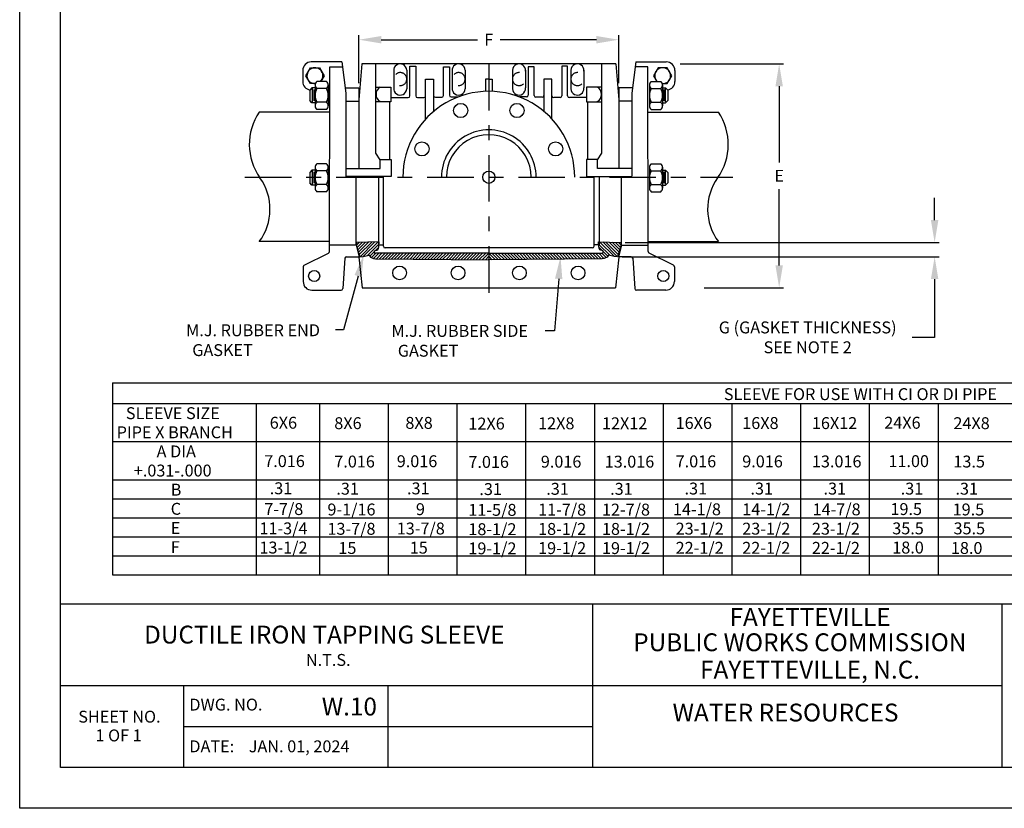
# Model space of a CAD drawing. Units: feet. Extents: x 0 to 11, y 0 to 8.5.
# Drawn here: x 0 to 6.6, y 0 to 5.3 of the extents above; entities that cross this region are included whole.
import ezdxf
from ezdxf import colors
from ezdxf.entities.mleader import LeaderData, LeaderLine
from ezdxf.enums import TextEntityAlignment as Align
from ezdxf.math import Vec2, Vec3

# ---------------------------------------------------------------- set-up
doc = ezdxf.new("R2010")
doc.units = ezdxf.units.FT
doc.header["$LTSCALE"] = 0.5
doc.header["$MEASUREMENT"] = 0
for name, pattern in [('CENTER', [2, 1.25, -0.25, 0.25, -0.25]), ('HIDDEN', [0.375, 0.25, -0.125]), ('HIDDEN2', [0.1875, 0.125, -0.0625])]:
    doc.linetypes.add(name, pattern=pattern)
doc.layers.get('Defpoints').update_dxf_attribs({"linetype": 'CONTINUOUS'})
for name, color, linetype in [('PWC_DET_BORDER', 4, 'CONTINUOUS'), ('PWC_DET_BORDER_TXT', 2, 'CONTINUOUS'), ('PWC_DET_DETAIL', 7, 'CONTINUOUS'), ('PWC_DET_HIDDEN', 8, 'HIDDEN'), ('PWC_DET_TEXT', 10, 'CONTINUOUS')]:
    doc.layers.add(name, color=color, linetype=linetype)
doc.styles.add('ARIAL', font='arial.ttf', dxfattribs={"height": 0.0825})
doc.styles.get("Standard").update_dxf_attribs({"font": 'arial.ttf', "height": 0.08})
doc.dimstyles.new('DETAILS', dxfattribs={"dimtxt": 0.08, "dimasz": 0.15, "dimexe": 0.03, "dimexo": 0.03, "dimgap": 0.01, "dimtad": 0, "dimtih": 1, "dimtoh": 1, "dimdec": 4, "dimzin": 0, "dimdsep": 46, "dimtxsty": 'Standard', "dimcen": 0.09, "dimadec": 0, "dimazin": 0, "dimtfac": 1, "dimtdec": 4, "dimtofl": 0, "dimtmove": 0, "dimatfit": 3, "dimfxl": 1, "dimtolj": 1, "dimtzin": 0, "dimarcsym": 0})

# ---------------------------------------------------------------- blocks, each defined once
blk = doc.blocks.new('*D6')
at = {"layer": 'Defpoints', "color": 0, "transparency": 16777216}
for p in [(4.0254, 5.1651), (2.2794, 4.8427), (4.0254, 4.8427)]:
    blk.add_point(p, dxfattribs=at)
at = {"layer": 'PWC_DET_TEXT', "color": 0, "lineweight": -2, "transparency": 16777216}
for p, q in [((2.2794, 4.8727), (2.2794, 5.1951)), ((2.4294, 5.1651), (3.0754, 5.1651)), ((3.8754, 5.1651), (3.2294, 5.1651)), ((4.0254, 4.8727), (4.0254, 5.1951))]:
    blk.add_line(p, q, dxfattribs=at)
at = {"layer": 'PWC_DET_TEXT', "color": 0, "transparency": 16777216}
for points in [[(2.4294, 5.1901), (2.4294, 5.1401), (2.2794, 5.1651)], [(3.8754, 5.1901), (3.8754, 5.1401), (4.0254, 5.1651)]]:
    blk.add_solid(points, dxfattribs=at)
at = {"layer": 'PWC_DET_TEXT', "color": 0, "transparency": 16777216, "insert": (3.1524, 5.1651), "char_height": 0.08, "attachment_point": 5}
blk.add_mtext('\\A1;F', dxfattribs=at)
blk = doc.blocks.new('*D7')
at = {"layer": 'Defpoints', "color": 0, "transparency": 16777216}
for p in [(4.0392, 3.8025), (4.0182, 3.7068), (6.1485, 3.7068)]:
    blk.add_point(p, dxfattribs=at)
at = {"layer": 'PWC_DET_TEXT', "color": 0, "lineweight": -2, "transparency": 16777216}
for p, q in [((6.1485, 3.9525), (6.1485, 4.1025)), ((4.0692, 3.8025), (6.1785, 3.8025)), ((4.0482, 3.7068), (6.1785, 3.7068)), ((6.1485, 3.5568), (6.1485, 3.1649)), ((6.1485, 3.1649), (5.9985, 3.1649))]:
    blk.add_line(p, q, dxfattribs=at)
at = {"layer": 'PWC_DET_TEXT', "color": 0, "transparency": 16777216}
for points in [[(6.1235, 3.9525), (6.1735, 3.9525), (6.1485, 3.8025)], [(6.1235, 3.5568), (6.1735, 3.5568), (6.1485, 3.7068)]]:
    blk.add_solid(points, dxfattribs=at)
at = {"layer": 'PWC_DET_TEXT', "color": 0, "transparency": 16777216, "insert": (5.2953, 3.1649), "char_height": 0.08, "attachment_point": 5}
blk.add_mtext('\\A1;G (GASKET THICKNESS)\\PSEE NOTE 2', dxfattribs=at)
blk = doc.blocks.new('*D8')
at = {"layer": 'Defpoints', "color": 0, "transparency": 16777216}
for p in [(4.4081, 5.0024), (4.5688, 3.4986), (5.1037, 3.4986)]:
    blk.add_point(p, dxfattribs=at)
at = {"layer": 'PWC_DET_TEXT', "color": 0, "lineweight": -2, "transparency": 16777216}
for p, q in [((4.4381, 5.0024), (5.1337, 5.0024)), ((5.1037, 4.8524), (5.1037, 4.3405)), ((5.1037, 3.6486), (5.1037, 4.1605)), ((4.5988, 3.4986), (5.1337, 3.4986))]:
    blk.add_line(p, q, dxfattribs=at)
at = {"layer": 'PWC_DET_TEXT', "color": 0, "transparency": 16777216}
for points in [[(5.0787, 4.8524), (5.1287, 4.8524), (5.1037, 5.0024)], [(5.0787, 3.6486), (5.1287, 3.6486), (5.1037, 3.4986)]]:
    blk.add_solid(points, dxfattribs=at)
at = {"layer": 'PWC_DET_TEXT', "color": 0, "transparency": 16777216, "insert": (5.1037, 4.2505), "char_height": 0.08, "attachment_point": 5}
blk.add_mtext('\\A1;E', dxfattribs=at)

msp = doc.modelspace()

# ---------------------------------------------------------------- hatches: boundary and pattern name
at = {"layer": 'PWC_DET_DETAIL', "transparency": 33554623}
h = msp.add_hatch(dxfattribs=at)
h.set_pattern_fill('ANSI31', color=256, scale=0.116016, style=0)
h.set_pattern_definition([(45, (-12.200005, -13.344605), (-0.010254429, 0.010254429), [])])
edge = h.paths.add_edge_path()
edge.add_line((3.15241, 3.72205), (3.15066, 3.73036))
edge.add_line((3.15066, 3.73036), (2.39187, 3.73036))
edge.add_line((2.39187, 3.73036), (2.38665, 3.7291))
edge.add_line((2.38665, 3.7291), (2.38378, 3.73958))
edge.add_line((2.38378, 3.73958), (2.38381, 3.74539))
edge.add_line((2.38381, 3.74539), (2.40651, 3.75403))
edge.add_line((2.40651, 3.75403), (2.4112, 3.76332))
edge.add_line((2.4112, 3.76332), (2.41357, 3.7761))
edge.add_line((2.41357, 3.7761), (2.41485, 3.80691))
edge.add_line((2.41485, 3.80691), (2.26424, 3.80165))
edge.add_line((2.26424, 3.80165), (2.26185, 3.78596))
edge.add_line((2.26185, 3.78596), (2.28656, 3.70679))
edge.add_line((2.28656, 3.70679), (2.30924, 3.70729))
edge.add_line((2.30924, 3.70729), (2.34882, 3.71761))
edge.add_line((2.34882, 3.71761), (2.35749, 3.70305))
edge.add_line((2.35749, 3.70305), (2.37723, 3.69541))
edge.add_line((2.37723, 3.69541), (2.39117, 3.69304))
edge.add_line((2.39117, 3.69304), (3.15241, 3.68678))
h = msp.add_hatch(dxfattribs=at)
h.set_pattern_fill('ANSI31', color=256, scale=0.116016, style=0)
h.set_pattern_definition([(135, (18.504816, -13.344605), (0.010254429, 0.010254429), [])])
edge = h.paths.add_edge_path()
edge.add_line((3.15241, 3.72205), (3.15415, 3.73036))
edge.add_line((3.15415, 3.73036), (3.91294, 3.73036))
edge.add_line((3.91294, 3.73036), (3.91816, 3.7291))
edge.add_line((3.91816, 3.7291), (3.92103, 3.73958))
edge.add_line((3.92103, 3.73958), (3.92101, 3.74539))
edge.add_line((3.92101, 3.74539), (3.8983, 3.75403))
edge.add_line((3.8983, 3.75403), (3.89361, 3.76332))
edge.add_line((3.89361, 3.76332), (3.89124, 3.7761))
edge.add_line((3.89124, 3.7761), (3.88996, 3.80691))
edge.add_line((3.88996, 3.80691), (4.04057, 3.80165))
edge.add_line((4.04057, 3.80165), (4.04296, 3.78596))
edge.add_line((4.04296, 3.78596), (4.01825, 3.70679))
edge.add_line((4.01825, 3.70679), (3.99557, 3.70729))
edge.add_line((3.99557, 3.70729), (3.95599, 3.71761))
edge.add_line((3.95599, 3.71761), (3.94733, 3.70305))
edge.add_line((3.94733, 3.70305), (3.92759, 3.69541))
edge.add_line((3.92759, 3.69541), (3.91364, 3.69304))
edge.add_line((3.91364, 3.69304), (3.15241, 3.68678))

# ---------------------------------------------------------------- linework, layer by layer
at = {"layer": 'PWC_DET_BORDER'}
for p, q in [((0, 0), (0, 8.525)), ((0.275, 0.275), (0.275, 8.25)), ((0.275, 1.375), (10.725, 1.375)), ((3.85, 1.375), (3.85, 0.275)), ((6.6, 1.375), (6.6, 0.275)), ((0.275, 0.825), (6.6, 0.825)), ((1.1, 0.825), (1.1, 0.275)), ((2.475, 0.825), (2.475, 0.275)), ((1.1, 0.55), (3.85, 0.55)), ((10.725, 0.275), (0.275, 0.275)), ((11, 0), (0, 0))]:
    msp.add_line(p, q, dxfattribs=at)
at = {"layer": 'PWC_DET_DETAIL'}
for p, q in [((1.92269, 4.92311), (1.95336, 4.97623)), ((1.95336, 4.97623), (2.01471, 4.97623)), ((2.16375, 5.01604), (1.95983, 5.01604)), ((2.01471, 4.97623), (2.04538, 4.92311)), ((2.08154, 3.74094), (2.0831, 4.98263)), ((2.0831, 4.98263), (2.16799, 4.9829)), ((2.16375, 5.01604), (2.1906, 4.80606)), ((2.29946, 5.00244), (2.27936, 4.76033)), ((4.00535, 5.00244), (2.29946, 5.00244)), ((2.39378, 4.40354), (2.39378, 5.00244)), ((2.6225, 4.98705), (2.66163, 4.98705)), ((2.6225, 4.78746), (2.6225, 4.98705)), ((2.66163, 4.98705), (2.66163, 4.78746)), ((2.84753, 4.98331), (2.88722, 4.98331)), ((2.84753, 4.7899), (2.84753, 4.98331)), ((2.88722, 4.98331), (2.88722, 4.79183)), ((3.45728, 4.98331), (3.41759, 4.98331)), ((3.41759, 4.98331), (3.41759, 4.79183)), ((3.45728, 4.7899), (3.45728, 4.98331)), ((3.68231, 4.98705), (3.64319, 4.98705)), ((3.64319, 4.98705), (3.64319, 4.78746)), ((3.68231, 4.78746), (3.68231, 4.98705)), ((3.91103, 4.40354), (3.91103, 5.00244)), ((4.00535, 5.00244), (4.02545, 4.76033)), ((4.14106, 5.01604), (4.11421, 4.80606)), ((4.22171, 4.98263), (4.13682, 4.9829)), ((4.14106, 5.01604), (4.34499, 5.01604)), ((4.22327, 3.74094), (4.22171, 4.98263)), ((4.2901, 4.97623), (4.25943, 4.92311)), ((4.35145, 4.97623), (4.2901, 4.97623)), ((4.38212, 4.92311), (4.35145, 4.97623)), ((1.90182, 4.95803), (1.90182, 4.8844)), ((1.95336, 4.86998), (1.92269, 4.92311)), ((2.04538, 4.92311), (2.0228, 4.88399)), ((2.51331, 4.96038), (2.51331, 4.84092)), ((2.60049, 4.96038), (2.60049, 4.83536)), ((2.72775, 4.90001), (2.78167, 4.90001)), ((2.72775, 4.63202), (2.72775, 4.90001)), ((2.78167, 4.90001), (2.78167, 4.68348)), ((2.90558, 4.96038), (2.90558, 4.84092)), ((2.99276, 4.96038), (2.99276, 4.83536)), ((3.13054, 4.90079), (3.13054, 4.81787)), ((3.15031, 4.90079), (3.13054, 4.90079)), ((3.1545, 4.90079), (3.17427, 4.90079)), ((3.17427, 4.90079), (3.17427, 4.81787)), ((3.31205, 4.96038), (3.31205, 4.83536)), ((3.39923, 4.96038), (3.39923, 4.84092)), ((3.57706, 4.90001), (3.52314, 4.90001)), ((3.52314, 4.90001), (3.52314, 4.68348)), ((3.57706, 4.63202), (3.57706, 4.90001)), ((3.70432, 4.96038), (3.70432, 4.83536)), ((3.7915, 4.96038), (3.7915, 4.84092)), ((4.25943, 4.92311), (4.28201, 4.88399)), ((4.35145, 4.86998), (4.38212, 4.92311)), ((4.40299, 4.95803), (4.40299, 4.8844)), ((1.96431, 4.84073), (1.94971, 4.82631)), ((1.98659, 4.86998), (1.95336, 4.86998)), ((1.98472, 4.84073), (1.96431, 4.84073)), ((1.96653, 4.83746), (1.96653, 4.74699)), ((1.97571, 4.83025), (1.97571, 4.7542)), ((1.98472, 4.86103), (1.98472, 4.72071)), ((2.06139, 4.88399), (1.99632, 4.88399)), ((2.06139, 4.83695), (1.99632, 4.83695)), ((2.07299, 4.86103), (2.07299, 4.72071)), ((2.18591, 4.84271), (2.27936, 4.84271)), ((2.27936, 4.84271), (2.27936, 4.29963)), ((2.39378, 4.846), (2.49481, 4.846)), ((2.49481, 4.846), (2.49481, 4.74796)), ((3.81, 4.846), (3.81, 4.74796)), ((3.91103, 4.846), (3.81, 4.846)), ((4.02545, 4.84271), (4.02545, 4.29963)), ((4.1189, 4.84271), (4.02545, 4.84271)), ((4.23182, 4.86103), (4.23182, 4.72071)), ((4.24342, 4.88399), (4.30849, 4.88399)), ((4.24342, 4.83695), (4.30849, 4.83695)), ((4.31822, 4.86998), (4.35145, 4.86998)), ((4.32009, 4.86103), (4.32009, 4.72071)), ((4.32009, 4.84073), (4.3405, 4.84073)), ((4.3291, 4.83025), (4.3291, 4.7542)), ((4.33828, 4.83746), (4.33828, 4.74699)), ((4.3405, 4.84073), (4.3551, 4.82631)), ((1.94971, 4.82631), (1.94971, 4.75569)), ((2.1906, 4.80606), (2.1906, 4.24789)), ((2.49481, 4.77585), (2.6109, 4.77585)), ((2.67323, 4.77585), (2.71615, 4.77585)), ((2.79327, 4.7783), (2.83592, 4.7783)), ((2.89883, 4.78023), (2.94629, 4.78023)), ((3.40599, 4.78023), (3.35852, 4.78023)), ((3.51154, 4.7783), (3.46889, 4.7783)), ((3.63158, 4.77585), (3.58866, 4.77585)), ((3.81, 4.77585), (3.69391, 4.77585)), ((4.11421, 4.80606), (4.11421, 4.24789)), ((4.3551, 4.82631), (4.3551, 4.75569)), ((1.96431, 4.74127), (1.94971, 4.75569)), ((1.98472, 4.74127), (1.96431, 4.74127)), ((2.06139, 4.74506), (1.99632, 4.74506)), ((2.1906, 4.75315), (2.27936, 4.75315)), ((2.49481, 4.74796), (2.39378, 4.74796)), ((2.48781, 4.35842), (2.48781, 4.74451)), ((3.81, 4.74796), (3.91103, 4.74796)), ((3.817, 4.35842), (3.817, 4.74451)), ((4.11421, 4.75315), (4.02545, 4.75315)), ((4.24342, 4.74506), (4.30849, 4.74506)), ((4.32009, 4.74127), (4.3405, 4.74127)), ((4.3405, 4.74127), (4.3551, 4.75569)), ((2.07966, 4.67913), (1.60987, 4.67913)), ((2.06139, 4.69681), (1.99632, 4.69681)), ((4.22515, 4.67913), (4.69494, 4.67913)), ((4.24342, 4.69681), (4.30849, 4.69681)), ((2.42152, 4.35751), (2.39378, 4.40354)), ((3.88329, 4.35751), (3.91103, 4.40354)), ((1.98472, 4.30808), (1.98472, 4.16776)), ((2.06139, 4.33104), (1.99632, 4.33104)), ((2.07299, 4.30808), (2.07299, 4.16776)), ((2.42132, 4.35983), (2.49595, 4.35983)), ((2.42132, 4.29963), (2.42132, 4.35983)), ((2.49595, 4.35983), (2.49595, 4.24616)), ((3.88349, 4.35983), (3.80886, 4.35983)), ((3.80886, 4.35983), (3.80886, 4.24616)), ((3.88349, 4.29963), (3.88349, 4.35983)), ((4.23182, 4.30808), (4.23182, 4.16776)), ((4.24342, 4.33104), (4.30849, 4.33104)), ((4.32009, 4.30808), (4.32009, 4.16776)), ((1.96431, 4.28778), (1.94971, 4.27336)), ((1.94971, 4.27336), (1.94971, 4.20274)), ((1.98472, 4.28778), (1.96431, 4.28778)), ((1.96653, 4.28451), (1.96653, 4.19404)), ((1.97571, 4.2773), (1.97571, 4.20125)), ((2.06139, 4.284), (1.99632, 4.284)), ((2.49595, 4.24616), (2.19028, 4.24616)), ((2.19106, 4.29963), (2.42132, 4.29963)), ((2.26127, 3.78422), (2.26127, 4.24761)), ((2.41064, 4.24475), (2.41064, 3.78773)), ((2.44443, 3.77801), (2.44443, 4.24637)), ((3.80886, 4.24616), (4.11453, 4.24616)), ((3.86038, 3.77801), (3.86038, 4.24637)), ((4.11375, 4.29963), (3.88349, 4.29963)), ((3.89417, 4.24475), (3.89417, 3.78773)), ((4.04355, 3.78422), (4.04355, 4.24761)), ((4.24342, 4.284), (4.30849, 4.284)), ((4.32009, 4.28778), (4.3405, 4.28778)), ((4.3291, 4.2773), (4.3291, 4.20125)), ((4.33828, 4.28451), (4.33828, 4.19404)), ((4.3405, 4.28778), (4.3551, 4.27336)), ((4.3551, 4.27336), (4.3551, 4.20274)), ((1.96431, 4.18832), (1.94971, 4.20274)), ((1.98472, 4.18832), (1.96431, 4.18832)), ((2.06139, 4.1921), (1.99632, 4.1921)), ((4.24342, 4.1921), (4.30849, 4.1921)), ((4.32009, 4.18832), (4.3405, 4.18832)), ((4.3405, 4.18832), (4.3551, 4.20274)), ((2.06139, 4.14386), (1.99632, 4.14386)), ((4.24342, 4.14386), (4.30849, 4.14386)), ((2.07966, 3.80814), (1.60987, 3.80814)), ((2.26127, 3.78422), (2.08311, 3.78422)), ((2.26127, 3.78422), (2.28191, 3.70623)), ((2.41064, 3.78773), (2.44443, 3.78773)), ((3.89417, 3.78773), (3.86038, 3.78773)), ((4.04355, 3.78422), (4.0229, 3.70623)), ((4.04355, 3.78422), (4.2217, 3.78422)), ((4.22515, 3.80814), (4.69494, 3.80814)), ((1.91136, 3.64918), (2.0751, 3.73057)), ((2.19638, 3.70706), (2.28191, 3.70623)), ((3.84878, 3.76641), (2.45603, 3.76641)), ((4.10843, 3.70706), (4.0229, 3.70623)), ((4.39345, 3.64918), (4.22971, 3.73057)), ((2.18469, 3.6962), (2.17168, 3.49306)), ((2.27957, 3.70275), (2.30208, 3.49858)), ((4.02524, 3.70275), (4.00273, 3.49858)), ((4.12012, 3.6962), (4.13313, 3.49306)), ((1.90492, 3.63879), (1.90492, 3.54021)), ((4.39989, 3.63879), (4.39989, 3.54021)), ((1.96293, 3.4822), (2.1601, 3.4822)), ((2.30208, 3.49858), (4.00273, 3.49858)), ((4.34188, 3.4822), (4.14471, 3.4822))]:
    msp.add_line(p, q, dxfattribs=at)
for points in [[(3.15241, 3.72205), (3.15066, 3.73036), (2.39187, 3.73036), (2.38665, 3.7291), (2.38378, 3.73958), (2.38381, 3.74539), (2.40651, 3.75403), (2.4112, 3.76332), (2.41357, 3.7761), (2.41485, 3.80691), (2.26424, 3.80165), (2.26185, 3.78596), (2.28656, 3.70679), (2.30924, 3.70729), (2.34882, 3.71761), (2.35749, 3.70305), (2.37723, 3.69541), (2.39117, 3.69304), (3.15241, 3.68678)], [(3.15241, 3.72205), (3.15415, 3.73036), (3.91294, 3.73036), (3.91816, 3.7291), (3.92103, 3.73958), (3.92101, 3.74539), (3.8983, 3.75403), (3.89361, 3.76332), (3.89124, 3.7761), (3.88996, 3.80691), (4.04057, 3.80165), (4.04296, 3.78596), (4.01825, 3.70679), (3.99557, 3.70729), (3.95599, 3.71761), (3.94733, 3.70305), (3.92759, 3.69541), (3.91364, 3.69304), (3.15241, 3.68678)]]:
    msp.add_lwpolyline(points, dxfattribs=at)
for centre, radius in [((2.96348, 4.68926), 0.04768), ((3.34133, 4.68926), 0.04768), ((2.70321, 4.43148), 0.04768), ((3.6016, 4.43148), 0.04768), ((3.15241, 4.24107), 0.04108), ((2.55246, 3.59767), 0.04592), ((2.94611, 3.59767), 0.04592), ((3.3587, 3.59767), 0.04592), ((3.75235, 3.59767), 0.04592), ((1.97909, 3.5771), 0.03722), ((4.32572, 3.5771), 0.03722)]:
    msp.add_circle(centre, radius, dxfattribs=at)
for centre, radius, start, end in [((1.95983, 4.95803), 0.05801, 90, 180), ((1.98404, 4.92311), 0.05351, 313.027454, 272.626291), ((2.55684, 4.95868), 0.04369, 2.228917, 185.074727), ((2.9491, 4.95868), 0.04369, 2.228917, 185.074727), ((3.35571, 4.95868), 0.04369, 354.925273, 177.771083), ((3.74798, 4.95868), 0.04369, 354.925273, 177.771083), ((4.32077, 4.92311), 0.05351, 267.373709, 226.972546), ((4.34499, 4.95803), 0.05801, 0, 90), ((1.95983, 4.8844), 0.05801, 180, 260.800134), ((2.08149, 4.791), 0.09677, 151.653562, 208.346438), ((2.01524, 4.86047), 0.03019, 128.813126, 231.186874), ((2.04247, 4.86047), 0.03019, 308.813126, 51.186874), ((1.97622, 4.791), 0.09677, 331.653562, 28.346438), ((2.44974, 4.79768), 0.0553, 118.912055, 241.889853), ((2.55684, 4.83706), 0.04369, 174.925273, 357.771083), ((2.9491, 4.83706), 0.04369, 174.925273, 357.771083), ((3.35571, 4.83706), 0.04369, 182.228917, 5.074727), ((3.74798, 4.83706), 0.04369, 182.228917, 5.074727), ((3.85507, 4.79768), 0.0553, 298.110147, 61.087945), ((4.32859, 4.791), 0.09677, 151.653562, 208.346438), ((4.26234, 4.86047), 0.03019, 128.813126, 231.186874), ((4.28957, 4.86047), 0.03019, 308.813126, 51.186874), ((4.22332, 4.791), 0.09677, 331.653562, 28.346438), ((4.34499, 4.8844), 0.05801, 279.199866, 0), ((3.15241, 4.24107), 0.57722, 0, 180.00002), ((2.6109, 4.78746), 0.0116, 270, 0), ((2.67323, 4.78746), 0.0116, 180, 270), ((2.71615, 4.78746), 0.0116, 270, 0), ((2.79327, 4.7899), 0.0116, 180, 270), ((2.83592, 4.7899), 0.0116, 270, 0), ((2.89883, 4.79183), 0.0116, 180, 270), ((3.40599, 4.79183), 0.0116, 270, 0), ((3.46889, 4.7899), 0.0116, 180, 270), ((3.51154, 4.7899), 0.0116, 270, 0), ((3.58866, 4.78746), 0.0116, 180, 270), ((3.63158, 4.78746), 0.0116, 270, 0), ((3.69391, 4.78746), 0.0116, 180, 270), ((2.01524, 4.72033), 0.03019, 128.813126, 231.186874), ((2.04247, 4.72033), 0.03019, 308.813126, 51.186874), ((4.26234, 4.72033), 0.03019, 128.813126, 231.186874), ((4.28957, 4.72033), 0.03019, 308.813126, 51.186874), ((1.93095, 4.46167), 0.38779, 145.891192, 215.362379), ((4.37386, 4.46167), 0.38779, 324.637621, 34.108808), ((3.15241, 4.24107), 0.31842, 0, 180.00002), ((3.15241, 4.24107), 0.28528, 0, 180.00002), ((2.01524, 4.30752), 0.03019, 128.813126, 231.186874), ((2.04247, 4.30752), 0.03019, 308.813126, 51.186874), ((4.26234, 4.30752), 0.03019, 128.813126, 231.186874), ((4.28957, 4.30752), 0.03019, 308.813126, 51.186874), ((1.31707, 4.02601), 0.36497, 323.346684, 35.362379), ((2.08149, 4.23805), 0.09677, 151.653562, 208.346438), ((1.97622, 4.23805), 0.09677, 331.653562, 28.346438), ((4.32859, 4.23805), 0.09677, 151.653562, 208.346438), ((4.22332, 4.23805), 0.09677, 331.653562, 28.346438), ((4.98775, 4.02601), 0.36497, 144.637621, 216.653316), ((2.01524, 4.16738), 0.03019, 128.813126, 231.186874), ((2.04247, 4.16738), 0.03019, 308.813126, 51.186874), ((4.26234, 4.16738), 0.03019, 128.813126, 231.186874), ((4.28957, 4.16738), 0.03019, 308.813126, 51.186874), ((2.45603, 3.77801), 0.0116, 180, 270), ((3.84878, 3.77801), 0.0116, 270, 0), ((2.06994, 3.74096), 0.0116, 296.428598, 359.927954), ((2.19627, 3.69546), 0.0116, 89.444274, 176.334817), ((4.10854, 3.69546), 0.0116, 3.665183, 90.555726), ((4.23487, 3.74096), 0.0116, 180.072046, 243.571402), ((1.91652, 3.63879), 0.0116, 116.428598, 180), ((4.38829, 3.63879), 0.0116, 0, 63.571402), ((1.96293, 3.54021), 0.05801, 180, 270), ((4.34188, 3.54021), 0.05801, 270, 0), ((2.1601, 3.4938), 0.0116, 270, 356.334817), ((4.14471, 3.4938), 0.0116, 183.665183, 270)]:
    msp.add_arc(centre, radius, start, end, dxfattribs=at)
at = {"layer": 'PWC_DET_DETAIL', "linetype": 'HIDDEN2'}
for centre, start, end in [((2.55742, 4.90065), 2.228917, 357.771083), ((2.94968, 4.90065), 2.228917, 357.771083), ((3.35513, 4.90065), 182.228917, 177.771083), ((3.74739, 4.90065), 182.228917, 177.771083)]:
    msp.add_arc(centre, 0.04369, start, end, dxfattribs=at)
at = {"layer": 'PWC_DET_HIDDEN', "linetype": 'CENTER', "ltscale": 0.5}
for p, q in [((3.15241, 5.00244), (3.15241, 3.43906)), ((1.51348, 4.24107), (4.79134, 4.24107))]:
    msp.add_line(p, q, dxfattribs=at)
at = {"layer": 'PWC_DET_TEXT', "color": 4}
for p, q in [((0.6232, 2.86038), (10.32831, 2.86038)), ((0.6232, 2.86038), (0.6232, 1.56892)), ((0.6232, 2.7201), (10.32831, 2.7201)), ((0.6232, 1.56892), (10.32831, 1.56892))]:
    msp.add_line(p, q, dxfattribs=at)
at = {"layer": 'PWC_DET_TEXT'}
for p, q in [((1.58926, 2.7201), (1.58926, 1.56892)), ((2.01449, 2.7201), (2.01449, 1.56892)), ((2.47637, 2.7201), (2.47637, 1.56892)), ((2.93825, 2.7201), (2.93825, 1.56892)), ((3.40013, 2.7201), (3.40013, 1.56892)), ((3.86201, 2.7201), (3.86201, 1.56892)), ((4.32389, 2.7201), (4.32389, 1.56892)), ((4.78577, 2.7201), (4.78577, 1.56892)), ((5.24765, 2.7201), (5.24765, 1.56892)), ((5.70953, 2.7201), (5.70953, 1.56892)), ((6.1714, 2.7201), (6.1714, 1.56892)), ((0.6232, 2.46428), (10.32831, 2.46428)), ((0.6232, 2.20846), (10.32831, 2.20846)), ((0.6232, 2.08055), (10.32831, 2.08055)), ((0.6232, 1.95264), (10.32831, 1.95264)), ((0.6232, 1.82474), (10.32831, 1.82474)), ((0.6232, 1.69683), (10.32831, 1.69683))]:
    msp.add_line(p, q, dxfattribs=at)

# ---------------------------------------------------------------- texts
at = {"layer": 'PWC_DET_BORDER_TXT', "style": 'ARIAL'}
for s, height, p in [('FAYETTEVILLE', 0.12, (5.31126, 1.27048)), ('DUCTILE IRON TAPPING SLEEVE', 0.12, (2.04687, 1.15181)), ('PUBLIC WORKS COMMISSION', 0.12, (5.24244, 1.10026)), ('FAYETTEVILLE, N.C.', 0.12, (5.31126, 0.91623)), ('SHEET NO.', 0.08, (0.67028, 0.6054)), ('1 OF 1', 0.08, (0.66455, 0.47943))]:
    msp.add_text(s, height=height, dxfattribs=at).set_placement(p, align=Align.MIDDLE)
for s, height, p in [('N.T.S.', 0.08, (1.92329, 0.95713)), ('DWG. NO.', 0.08, (1.14012, 0.65694)), ('W.10', 0.12, (2.02981, 0.62391)), ('WATER RESOURCES', 0.12, (4.38732, 0.58344)), ('DATE:    JAN. 01, 2024', 0.08, (1.14012, 0.37637))]:
    msp.add_text(s, height=height, dxfattribs=at).set_placement(p)
at = {"layer": 'PWC_DET_TEXT', "style": 'ARIAL'}
for s, p in [('SLEEVE FOR USE WITH CI OR DI PIPE', (4.73189, 2.74321)), ('SLEEVE SIZE', (0.71341, 2.61532)), ('6X6', (1.68026, 2.55092)), ('8X6', (2.11412, 2.5481)), ('8X8', (2.59187, 2.55016)), ('12X6', (3.01526, 2.54548)), ('12X8', (3.48366, 2.5473)), ('12X12', (3.91285, 2.5473)), ('16X6', (4.40805, 2.54921)), ('16X8', (4.8556, 2.54902)), ('16X12', (5.32363, 2.54875)), ('24X6', (5.80992, 2.55092)), ('24X8', (6.2745, 2.5481)), ('PIPE X BRANCH', (0.65148, 2.48681)), ('A DIA', (0.91987, 2.3583)), ('7.016', (1.64344, 2.29318)), ('7.016', (2.11412, 2.29036)), ('9.016', (2.53387, 2.29242)), ('7.016', (3.01526, 2.28774)), ('9.016', (3.50207, 2.28956)), ('13.016', (3.93126, 2.28956)), ('7.016', (4.40805, 2.29147)), ('9.016', (4.8556, 2.29128)), ('13.016', (5.32363, 2.29101)), ('11.00', (5.83794, 2.29318)), ('13.5', (6.2745, 2.29036)), ('+.031-.000', (0.76709, 2.22978)), ('.31', (1.68026, 2.11061)), ('.31', (2.12793, 2.1078)), ('.31', (2.60289, 2.10985)), ('.31', (3.08889, 2.10517)), ('.31', (3.53888, 2.107)), ('.31', (3.96807, 2.107)), ('.31', (4.46787, 2.1089)), ('.31', (4.91082, 2.10872)), ('.31', (5.40186, 2.10844)), ('.31', (5.92034, 2.10844)), ('.31', (6.2883, 2.1078)), ('B', (1.01483, 2.10127)), ('C', (1.01483, 1.97276)), ('7-7/8', (1.64344, 1.971)), ('9-1/16', (2.06811, 1.96819)), ('9', (2.66271, 1.97024)), ('11-5/8', (3.01526, 1.96557)), ('11-7/8', (3.48366, 1.96739)), ('12-7/8', (3.91285, 1.96739)), ('14-1/8', (4.38965, 1.9693)), ('14-1/2', (4.8556, 1.96911)), ('14-7/8', (5.32823, 1.96883)), ('19.5', (5.85159, 1.971)), ('19.5', (6.26943, 1.96819)), ('E', (1.01483, 1.84364)), ('11-3/4', (1.61123, 1.84117)), ('13-7/8', (2.06811, 1.83836)), ('13-7/8', (2.53387, 1.84041)), ('18-1/2', (3.01526, 1.83573)), ('18-1/2', (3.48366, 1.83756)), ('18-1/2', (3.91285, 1.83756)), ('23-1/2', (4.40805, 1.83947)), ('23-1/2', (4.8556, 1.83928)), ('23-1/2', (5.32363, 1.839)), ('35.5', (5.86373, 1.84117)), ('35.5', (6.2755, 1.84117)), ('F', (1.01483, 1.71513)), ('13-1/2', (1.61123, 1.7123)), ('15', (2.14173, 1.70949)), ('15', (2.62129, 1.71154)), ('19-1/2', (3.01526, 1.70687)), ('19-1/2', (3.48366, 1.70869)), ('19-1/2', (3.91285, 1.70869)), ('22-1/2', (4.40805, 1.7106)), ('22-1/2', (4.8556, 1.71041)), ('22-1/2', (5.32363, 1.71013)), ('18.0', (5.86373, 1.7123)), ('18.0', (6.25775, 1.70949))]:
    msp.add_text(s, height=0.08, dxfattribs=at).set_placement(p)
at = {"layer": 'PWC_DET_TEXT', "color": 10, "char_height": 0.08, "attachment_point": 1, "style": 'ARIAL'}
for s, insert, width in [('\\pi0.01424;M.J. RUBBER END \\P\\pi0.52971;GASKET', (1.11716, 3.25271), 0.9748977), ('\\pi0.0143;M.J. RUBBER SIDE \\P\\pi0.5546;GASKET', (2.49662, 3.24838), 0.9997817)]:
    msp.add_mtext(s, dxfattribs=dict(at, insert=insert, width=width))

# ---------------------------------------------------------------- dimensions: what is measured, and where the dimension line sits
at = {"layer": 'PWC_DET_TEXT'}
dim = msp.add_linear_dim(base=(4.02545, 5.16512), p1=(2.27936, 4.84271), p2=(4.02545, 4.84271), text='F', dimstyle='DETAILS', override={"dimgap": 0.05}, dxfattribs=at)
dim.commit()
dim.dimension.update_dxf_attribs({"geometry": '*D6', "text_midpoint": (3.15241, 5.16512)})
dim = msp.add_linear_dim(base=(5.10371, 3.49858), p1=(4.40807, 5.00244), p2=(4.56882, 3.49858), angle=90, text='E', dimstyle='DETAILS', override={"dimgap": 0.05}, dxfattribs=at)
dim.commit()
dim.dimension.update_dxf_attribs({"geometry": '*D8', "text_midpoint": (5.10371, 4.25051)})
dim = msp.add_linear_dim(base=(6.14853, 3.70679), p1=(4.03923, 3.80252), p2=(4.01825, 3.70679), angle=90, text='G (GASKET THICKNESS)\\PSEE NOTE 2', dimstyle='DETAILS', override={"dimgap": 0.05}, dxfattribs=at)
dim.commit()
dim.dimension.update_dxf_attribs({"geometry": '*D7', "text_midpoint": (5.2953, 3.16486), "dimtype": 160})

# ---------------------------------------------------------------- leaders
ml = msp.add_multileader_mtext('Standard', dxfattribs=at)
ml.set_content('')
ml.set_leader_properties()
ml.build(insert=Vec2(0, 0))
ml.multileader.update_dxf_attribs({"has_dogleg": 0, "text_right_attachment_type": 6, "dogleg_length": 0, "arrow_head_size": 0.15})
ctx = ml.context
ctx.base_point, ctx.char_height, ctx.arrow_head_size, ctx.landing_gap_size, ctx.plane_origin = Vec3(2.12289, 3.21609), 0.08, 0.15, 0.09, Vec3(2.31257, 3.72212)
ctx.right_attachment = 6
notes = []
notes.append((ctx, [(0, (1, 1, 0), (2.12289, 3.21609), (-1, 0), 0, [(0, [(2.31257, 3.72212), (2.17709, 3.21609)], 0, [])])]))
ctx.mtext, ml.multileader.dxf.content_type = None, 0
ml = msp.add_multileader_mtext('Standard', dxfattribs=at)
ml.set_content('')
ml.set_leader_properties()
ml.build(insert=Vec2(0, 0))
ml.multileader.update_dxf_attribs({"has_dogleg": 0, "text_right_attachment_type": 6, "dogleg_length": 0, "arrow_head_size": 0.15})
ctx = ml.context
ctx.base_point, ctx.char_height, ctx.arrow_head_size, ctx.landing_gap_size, ctx.plane_origin = Vec3(3.53118, 3.20821), 0.08, 0.15, 0.09, Vec3(3.63429, 3.70711)
ctx.right_attachment = 6
notes.append((ctx, [(0, (1, 1, 0), (3.53118, 3.20821), (-1, 0), 0, [(0, [(3.63429, 3.70711), (3.59359, 3.20821)], 0, [])])]))
ctx.mtext, ml.multileader.dxf.content_type = None, 0
for ctx, leaders in notes:
    for number, flags, end, landing, length, lines in leaders:
        leader = LeaderData()
        leader.index, (leader.has_last_leader_line, leader.has_dogleg_vector, leader.attachment_direction) = number, flags
        leader.last_leader_point, leader.dogleg_vector, leader.dogleg_length = Vec3(end), Vec3(landing), length
        for number, points, colour, breaks in lines:
            line = LeaderLine()
            line.index, line.vertices, line.color, line.breaks = number, Vec3.list(points), colors.encode_raw_color(colour), breaks
            leader.lines.append(line)
        ctx.leaders.append(leader)

doc.saveas('drawing.dxf')
